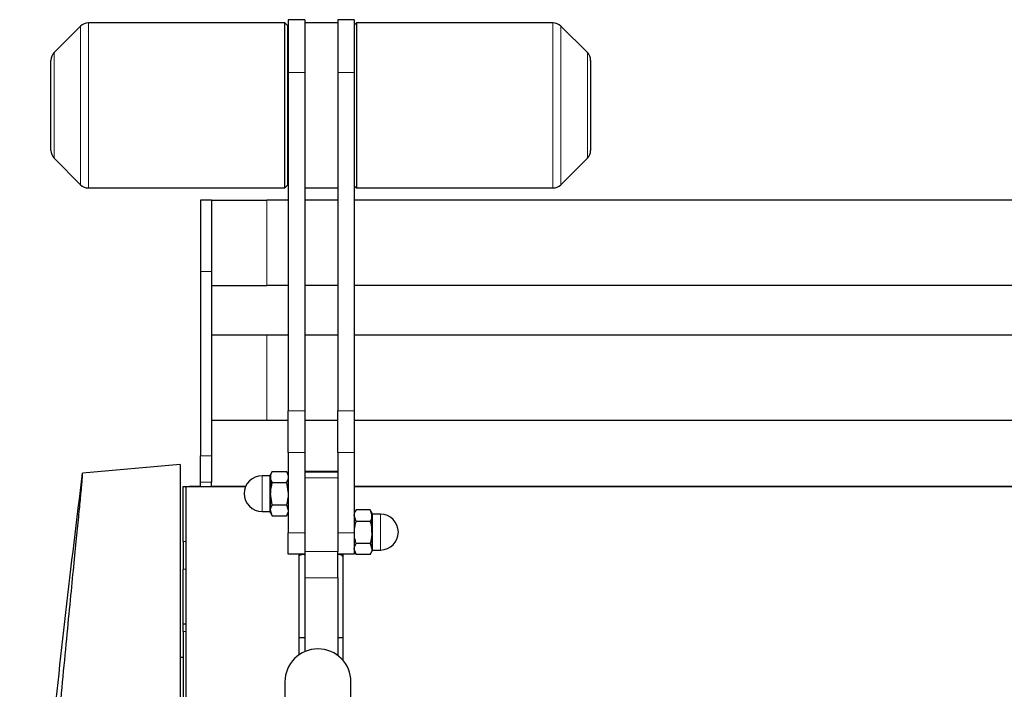
# Model space of a CAD drawing. Units: millimetres. Extents: x 1 to 419, y 2 to 295.
# Drawn here: x 298 to 316, y 228 to 240 of the extents above; entities that cross this region are included whole.
import ezdxf

# ---------------------------------------------------------------- set-up
doc = ezdxf.new("R2010")
doc.units = ezdxf.units.MM

msp = doc.modelspace()

# ---------------------------------------------------------------- linework, layer by layer
at = {"color": 7, "linetype": 'Continuous', "lineweight": 25}
for p, q in [((303.381, 239.9524), (303.081, 239.9524)), ((303.081, 239.9524), (303.081, 238.992)), ((303.381, 239.9524), (303.381, 238.992)), ((304.281, 239.9524), (303.981, 239.9524)), ((303.981, 239.9524), (303.981, 238.992)), ((304.281, 239.9524), (304.281, 238.992)), ((299.3124, 239.8359), (298.8295, 239.3531)), ((303.021, 239.8945), (299.4538, 239.8945)), ((303.071, 239.8445), (303.021, 239.8945)), ((303.021, 238.3945), (303.021, 239.8945)), ((303.071, 239.8445), (303.071, 238.3945)), ((303.981, 239.8945), (303.381, 239.8945)), ((304.321, 239.8945), (304.281, 239.8545)), ((307.8881, 239.8945), (304.321, 239.8945)), ((304.321, 239.8945), (304.321, 236.8945)), ((308.5124, 239.3531), (308.0295, 239.8359)), ((298.771, 237.5773), (298.771, 239.2117)), ((308.571, 239.2117), (308.571, 238.5807)), ((303.081, 238.992), (303.081, 232.8415)), ((303.381, 238.992), (303.381, 232.8415)), ((303.981, 238.992), (303.981, 232.8415)), ((304.281, 238.992), (304.281, 232.8415)), ((308.571, 238.5807), (308.571, 237.5773)), ((303.021, 236.8945), (303.021, 238.3945)), ((303.071, 238.3945), (303.071, 236.9445)), ((298.8295, 237.4359), (299.3124, 236.9531)), ((308.0295, 236.9531), (308.5124, 237.4359)), ((299.4538, 236.8945), (303.021, 236.8945)), ((303.021, 236.8945), (303.071, 236.9445)), ((303.381, 236.8945), (303.981, 236.8945)), ((304.281, 236.9345), (304.321, 236.8945)), ((304.321, 236.8945), (307.8881, 236.8945)), ((301.691, 236.6697), (301.491, 236.6697)), ((301.491, 236.6697), (301.491, 235.378)), ((301.691, 236.6697), (301.691, 235.378)), ((301.691, 236.6697), (302.691, 236.6697)), ((303.081, 236.6697), (302.691, 236.6697)), ((303.981, 236.6697), (303.381, 236.6697)), ((322.421, 236.6697), (304.281, 236.6697)), ((301.491, 235.378), (301.491, 232.0261)), ((301.691, 235.378), (301.691, 232.0261)), ((301.691, 235.1197), (302.691, 235.1197)), ((303.081, 235.1197), (302.691, 235.1197)), ((303.981, 235.1197), (303.381, 235.1197)), ((322.421, 235.1197), (304.281, 235.1197)), ((302.691, 234.2197), (301.691, 234.2197)), ((303.081, 234.2197), (302.691, 234.2197)), ((303.981, 234.2197), (303.381, 234.2197)), ((322.4336, 234.2197), (304.281, 234.2197)), ((303.081, 232.0871), (303.081, 232.8415)), ((303.381, 232.8415), (303.381, 232.0871)), ((303.981, 232.0871), (303.981, 232.8415)), ((304.281, 232.8415), (304.281, 232.0871)), ((302.691, 232.6697), (301.691, 232.6697)), ((303.081, 232.6697), (302.691, 232.6697)), ((303.981, 232.6697), (303.381, 232.6697)), ((322.871, 232.6697), (304.281, 232.6697)), ((303.081, 232.0871), (303.081, 230.6286)), ((303.381, 232.0871), (303.381, 230.6286)), ((303.981, 232.0871), (303.981, 230.6286)), ((304.281, 232.0871), (304.281, 230.6286)), ((301.491, 231.5476), (301.491, 232.0261)), ((301.691, 232.0261), (301.691, 231.5476)), ((301.121, 231.8671), (299.348, 231.712)), ((301.121, 231.8671), (301.121, 217.5671)), ((302.7922, 231.7431), (302.761, 231.6889)), ((302.7922, 231.7431), (303.0497, 231.7431)), ((303.081, 231.6889), (303.0497, 231.7431)), ((303.381, 231.7476), (303.981, 231.7476)), ((301.491, 231.4644), (301.491, 231.5476)), ((301.691, 231.4644), (301.691, 231.5476)), ((302.749, 231.6639), (302.606, 231.6639)), ((302.761, 231.642), (302.761, 231.6889)), ((302.761, 231.642), (302.761, 231.3389)), ((302.7922, 231.541), (303.0497, 231.541)), ((303.0497, 231.541), (303.081, 231.3389)), ((303.381, 231.6284), (303.381, 230.2868)), ((303.981, 231.6284), (303.981, 230.2868)), ((301.171, 231.4671), (301.291, 231.4671)), ((301.171, 230.4671), (301.171, 231.4671)), ((302.3062, 231.4644), (301.221, 231.4644)), ((301.221, 231.4644), (301.221, 226.9341)), ((301.291, 231.4671), (301.291, 231.4644)), ((301.371, 231.4671), (301.291, 231.4671)), ((301.491, 231.4671), (301.371, 231.4671)), ((302.3073, 231.4671), (301.691, 231.4671)), ((302.7922, 231.1369), (302.761, 231.3389)), ((302.761, 231.0358), (302.761, 231.3389)), ((322.871, 231.4671), (304.281, 231.4671)), ((322.871, 231.4644), (304.281, 231.4644)), ((302.606, 231.0139), (302.749, 231.0139)), ((302.7922, 230.9348), (302.761, 231.0358)), ((302.761, 230.9889), (302.761, 231.0358)), ((302.761, 230.9889), (302.7922, 230.9348)), ((302.7922, 231.1369), (303.0497, 231.1369)), ((303.0497, 231.1369), (303.081, 231.0358)), ((303.0497, 230.9348), (303.081, 230.9889)), ((304.3123, 231.0432), (304.281, 230.989)), ((304.5697, 231.0431), (304.3122, 231.0431)), ((304.601, 230.989), (304.5697, 231.0432)), ((304.5697, 231.0431), (304.601, 230.939)), ((304.601, 230.989), (304.601, 230.939)), ((302.7922, 230.9348), (303.0497, 230.9348)), ((304.3122, 230.835), (304.281, 230.939)), ((304.5697, 230.835), (304.3122, 230.835)), ((304.601, 230.6329), (304.601, 230.939)), ((304.756, 230.964), (304.613, 230.964)), ((303.081, 230.2356), (303.081, 230.6286)), ((304.281, 230.6286), (304.281, 230.2356)), ((304.601, 230.6329), (304.601, 230.3329)), ((301.171, 230.4671), (301.171, 229.9671)), ((303.381, 230.2868), (303.381, 229.8106)), ((303.981, 229.8106), (303.981, 230.2868)), ((304.3122, 230.2349), (304.281, 230.3329)), ((304.281, 230.289), (304.3123, 230.2348)), ((304.5697, 230.4309), (304.3122, 230.4309)), ((304.5697, 230.4309), (304.601, 230.3329)), ((304.5697, 230.2348), (304.601, 230.289)), ((304.601, 230.3329), (304.601, 230.289)), ((304.613, 230.314), (304.756, 230.314)), ((303.381, 230.2356), (303.081, 230.2356)), ((303.271, 230.2356), (303.271, 228.4037)), ((303.371, 230.2338), (303.381, 230.2338)), ((304.281, 230.2356), (303.981, 230.2356)), ((304.071, 230.2356), (304.071, 228.3132)), ((304.5697, 230.2349), (304.3122, 230.2349)), ((301.171, 228.9671), (301.171, 229.9671)), ((303.381, 229.8106), (303.381, 228.4663)), ((303.981, 229.8106), (303.981, 228.3964)), ((301.221, 228.9671), (301.171, 228.9671)), ((301.171, 228.8331), (301.171, 228.9671)), ((301.171, 228.8331), (301.171, 226.6639)), ((303.381, 228.7169), (303.271, 228.7169)), ((304.071, 228.7169), (303.981, 228.7169)), ((301.171, 228.3597), (301.121, 228.3597)), ((303.021, 227.9164), (303.021, 225.7165)), ((304.221, 225.7165), (304.221, 227.9164))]:
    msp.add_line(p, q, dxfattribs=at)
at = {"color": 8, "linetype": 'Continuous', "lineweight": 18}
for p, q in [((299.3124, 238.3945), (299.3124, 239.8359)), ((299.4538, 239.8945), (299.4538, 236.8945)), ((307.8881, 238.7363), (307.8881, 239.8945)), ((308.0295, 239.8359), (308.0295, 236.9531)), ((298.8295, 239.3531), (298.8295, 238.3945)), ((308.5124, 237.4359), (308.5124, 239.3531)), ((303.081, 238.992), (303.381, 238.992)), ((303.981, 238.992), (304.281, 238.992)), ((307.8881, 236.8945), (307.8881, 238.7363)), ((298.8295, 238.3945), (298.8295, 237.4359)), ((299.3124, 236.9531), (299.3124, 238.3945)), ((302.691, 235.1197), (302.691, 236.6697)), ((301.691, 235.378), (301.491, 235.378)), ((302.691, 232.6697), (302.691, 234.2197)), ((303.081, 232.8415), (303.381, 232.8415)), ((303.981, 232.8415), (304.281, 232.8415)), ((303.381, 232.0871), (303.081, 232.0871)), ((304.281, 232.0871), (303.981, 232.0871)), ((301.491, 232.0261), (301.691, 232.0261)), ((303.981, 231.7301), (303.381, 231.7301)), ((301.691, 231.5476), (301.491, 231.5476)), ((302.606, 231.6639), (302.606, 231.6204)), ((302.606, 231.6204), (302.606, 231.0139)), ((302.749, 231.0139), (302.749, 231.6639)), ((303.381, 231.6284), (303.981, 231.6284)), ((301.371, 231.4644), (301.371, 231.4671)), ((304.613, 230.964), (304.613, 230.314)), ((304.756, 230.6334), (304.756, 230.964)), ((303.081, 230.6286), (303.381, 230.6286)), ((303.981, 230.6286), (304.281, 230.6286)), ((304.756, 230.314), (304.756, 230.6334)), ((301.221, 230.4671), (301.171, 230.4671)), ((303.981, 230.2868), (303.381, 230.2868)), ((303.371, 230.2356), (303.371, 230.2338)), ((301.171, 229.9671), (301.221, 229.9671)), ((303.381, 229.8106), (303.981, 229.8106)), ((301.221, 228.8331), (301.171, 228.8331))]:
    msp.add_line(p, q, dxfattribs=at)
at = {"color": 7, "linetype": 'Continuous', "lineweight": 25}
for centre, radius, start, end in [((299.4538, 239.6945), 0.2, 90, 135), ((307.8881, 239.6945), 0.2, 45, 90), ((298.971, 239.2117), 0.2, 135, 180), ((308.371, 239.2117), 0.2, 0, 45), ((298.971, 237.5773), 0.2, 180, 225), ((308.371, 237.5773), 0.2, 315, 0), ((299.4538, 237.0945), 0.2, 225, 270), ((307.8881, 237.0945), 0.2, 270, 315), ((302.606, 231.3389), 0.325, 90, 270), ((302.749, 231.6759), 0.012, 270, 0), ((302.749, 231.0019), 0.012, 0, 90), ((304.613, 230.976), 0.012, 180, 270), ((304.756, 230.639), 0.325, 270, 90), ((304.613, 230.302), 0.012, 90, 180), ((303.621, 227.9164), 0.6, 0, 180)]:
    msp.add_arc(centre, radius, start, end, dxfattribs=at)
for points, knots in [([(298.2055, 217.5671), (298.228, 217.9588), (298.2731, 218.7421), (298.3473, 219.9206), (298.4261, 221.0937), (298.5083, 222.2417), (298.5919, 223.3456), (298.6766, 224.4098), (298.7623, 225.4354), (298.8466, 226.4046), (298.9276, 227.3021), (299.0049, 228.1322), (299.0778, 228.8947), (299.1442, 229.5745), (299.2023, 230.1614), (299.252, 230.6605), (299.2927, 231.0706), (299.3196, 231.3485), (299.336, 231.5255), (299.345, 231.6323), (299.3496, 231.6996), (299.3485, 231.7079), (299.348, 231.712)], [0, 0, 0, 0, 0.0530312, 0.1060625, 0.1606355, 0.2152086, 0.2682391, 0.3212697, 0.3758403, 0.4304108, 0.4834426, 0.5364741, 0.5910605, 0.6456466, 0.6984282, 0.7512096, 0.8055482, 0.8598864, 0.8946959, 0.9295054, 0.9647527, 1, 1, 1, 1]), ([(299.3411, 231.7109), (299.1347, 230.0214), (298.8598, 227.7725), (298.6705, 225.515), (298.6235, 224.9535)], [0, 0, 0, 0, 0.7512758, 1, 1, 1, 1]), ([(302.761, 231.642), (302.7646, 231.6681), (302.7695, 231.7023), (302.7878, 231.7352), (302.7922, 231.7431)], [0, 0, 0, 0, 0.7608009, 1, 1, 1, 1]), ([(303.0497, 231.7431), (303.0541, 231.7352), (303.0725, 231.7023), (303.0773, 231.6681), (303.081, 231.642)], [0, 0, 0, 0, 0.2391991, 1, 1, 1, 1]), ([(302.7922, 231.541), (302.7797, 231.5658), (302.763, 231.5991), (302.7614, 231.6333), (302.761, 231.642)], [0, 0, 0, 0, 0.7459206, 1, 1, 1, 1]), ([(302.761, 231.3389), (302.761, 231.3437), (302.7614, 231.4119), (302.7774, 231.4788), (302.7922, 231.541)], [0, 0, 0, 0, 0.0701742, 1, 1, 1, 1]), ([(303.081, 231.642), (303.0805, 231.6333), (303.0789, 231.5991), (303.0622, 231.5658), (303.0497, 231.541)], [0, 0, 0, 0, 0.2540794, 1, 1, 1, 1]), ([(303.081, 231.3389), (303.0809, 231.3341), (303.0805, 231.2659), (303.0645, 231.199), (303.0497, 231.1369)], [0, 0, 0, 0, 0.0701742, 1, 1, 1, 1]), ([(302.761, 231.0358), (302.761, 231.0382), (302.7614, 231.0723), (302.7774, 231.1058), (302.7922, 231.1369)], [0, 0, 0, 0, 0.0701742, 1, 1, 1, 1]), ([(303.081, 231.0358), (303.0809, 231.0334), (303.0805, 230.9993), (303.0645, 230.9659), (303.0497, 230.9348)], [0, 0, 0, 0, 0.0701742, 1, 1, 1, 1]), ([(304.281, 230.939), (304.281, 230.9415), (304.2814, 230.9766), (304.2974, 231.0111), (304.3122, 231.0431)], [0, 0, 0, 0, 0.0701742, 1, 1, 1, 1]), ([(304.281, 230.6329), (304.2814, 230.6503), (304.283, 230.7187), (304.2997, 230.7853), (304.3122, 230.835)], [0, 0, 0, 0, 0.2540794, 1, 1, 1, 1]), ([(304.601, 230.939), (304.6009, 230.9366), (304.6005, 230.9014), (304.5845, 230.867), (304.5697, 230.835)], [0, 0, 0, 0, 0.0701742, 1, 1, 1, 1]), ([(304.5697, 230.835), (304.5822, 230.7853), (304.5989, 230.7187), (304.6005, 230.6503), (304.601, 230.6329)], [0, 0, 0, 0, 0.7459206, 1, 1, 1, 1]), ([(304.3122, 230.4309), (304.3078, 230.4466), (304.2895, 230.5125), (304.2846, 230.5809), (304.281, 230.6329)], [0, 0, 0, 0, 0.2391991, 1, 1, 1, 1]), ([(304.601, 230.6329), (304.5973, 230.5809), (304.5925, 230.5125), (304.5741, 230.4466), (304.5697, 230.4309)], [0, 0, 0, 0, 0.7608009, 1, 1, 1, 1]), ([(304.281, 230.3329), (304.281, 230.3352), (304.2814, 230.3683), (304.2974, 230.4007), (304.3122, 230.4309)], [0, 0, 0, 0, 0.0701742, 1, 1, 1, 1]), ([(304.601, 230.3329), (304.6009, 230.3306), (304.6005, 230.2975), (304.5845, 230.2651), (304.5697, 230.2349)], [0, 0, 0, 0, 0.0701742, 1, 1, 1, 1]), ([(303.371, 230.2338), (303.3597, 230.2333), (303.3372, 230.2324), (303.3073, 230.2256), (303.2846, 230.2156), (303.2727, 230.2044), (303.2714, 230.197), (303.271, 230.194)], [0, 0, 0, 0, 0.21469263, 0.42938528, 0.64407742, 0.85876758, 1, 1, 1, 1]), ([(304.071, 230.194), (304.0699, 230.1985), (304.0676, 230.2075), (304.0504, 230.2194), (304.025, 230.2282), (304.0021, 230.2325), (303.9889, 230.233), (303.9869, 230.2331)], [0, 0, 0, 0, 0.2392444, 0.478489, 0.7177303, 0.9569731, 1, 1, 1, 1])]:
    msp.add_open_spline(points, degree=3, knots=knots, dxfattribs=at)

doc.saveas('drawing.dxf')
